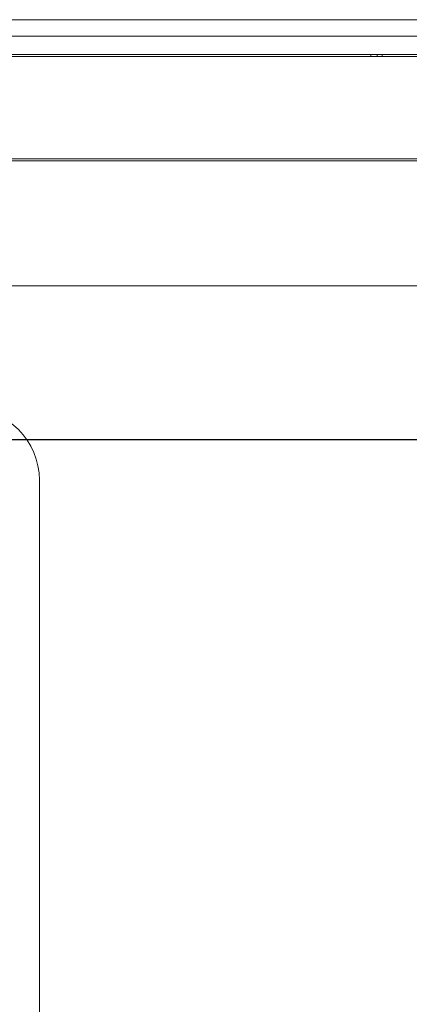
# Model space of a CAD drawing. Units: millimetres. Extents: x -502 to 301, y -33 to 305.
# Drawn here: x 35 to 54, y 160 to 209 of the extents above; entities that cross this region are included whole.
import ezdxf

# ---------------------------------------------------------------- set-up
doc = ezdxf.new("R2010")
doc.units = ezdxf.units.MM
doc.header["$LTSCALE"] = 23.1
doc.header["$PDMODE"] = 3
doc.header["$PDSIZE"] = 0.3125
doc.layers.get('0').update_dxf_attribs({"linetype": 'CONTINUOUS'})
doc.layers.get('Defpoints').update_dxf_attribs({"linetype": 'CONTINUOUS'})
doc.layers.add('5_310_137_4PDXF_CONTINUOUS_LINE', color=7, linetype='CONTINUOUS')
doc.layers.add('BREP_1_1_2_DXF_CONTINUOUS_LINE', color=7, linetype='CONTINUOUS')
doc.styles.get("Standard").update_dxf_attribs({"font": 'gbeitc.shx', "width": 0.8, "bigfont": 'gbcbig.shx'})
doc.dimstyles.get("Standard").update_dxf_attribs({"dimtxt": 5, "dimasz": 3, "dimexe": 0.625, "dimexo": 0.0625, "dimgap": 0.5, "dimtad": 1, "dimtoh": 1, "dimdsep": 46, "dimtxsty": 'Standard', "dimcen": 0.09, "dimclrt": 7, "dimadec": 0, "dimazin": 2, "dimtp": 0.03, "dimtm": 0.03, "dimtfac": 1, "dimtmove": 0, "dimatfit": 3, "dimfxl": 0, "dimtolj": 1, "dimarcsym": 0})

# ---------------------------------------------------------------- blocks, each defined once
blk = doc.blocks.new('*D30')
at = {"color": 0, "linetype": 'Continuous', "lineweight": -2}
for p, q in [((7.768, 188.012), (125.172, 188.012)), ((124.547, 185.012), (124.547, 160.512)), ((119.283, 157.512), (125.172, 157.512))]:
    blk.add_line(p, q, dxfattribs=at)
at = {"color": 0, "linetype": 'Continuous'}
for points in [[(124.047, 185.012), (125.047, 185.012), (124.547, 188.012)], [(124.047, 160.512), (125.047, 160.512), (124.547, 157.512)]]:
    blk.add_solid(points, dxfattribs=at)
at = {"layer": 'Defpoints', "color": 0, "linetype": 'Continuous'}
for p in [(7.705, 188.012), (119.221, 157.512), (124.547, 157.512)]:
    blk.add_point(p, dxfattribs=at)
at = {"color": 7, "linetype": 'Continuous', "lineweight": 15, "insert": (121.547, 172.762), "char_height": 5, "attachment_point": 5, "rotation": 90}
blk.add_mtext('\\A1;30.5', dxfattribs=at)
blk = doc.blocks.new('*D31')
at = {"color": 0, "linetype": 'Continuous', "lineweight": -2}
for p, q in [((32.768, 188.012), (133.328, 188.012)), ((132.703, 185.012), (132.703, 135.012)), ((32.768, 132.012), (133.328, 132.012))]:
    blk.add_line(p, q, dxfattribs=at)
at = {"color": 0, "linetype": 'Continuous'}
for points in [[(132.203, 185.012), (133.203, 185.012), (132.703, 188.012)], [(132.203, 135.012), (133.203, 135.012), (132.703, 132.012)]]:
    blk.add_solid(points, dxfattribs=at)
at = {"layer": 'Defpoints', "color": 0, "linetype": 'Continuous'}
for p in [(32.705, 188.012), (32.705, 132.012), (132.703, 132.012)]:
    blk.add_point(p, dxfattribs=at)
at = {"color": 7, "linetype": 'Continuous', "lineweight": 15, "insert": (129.703, 160.012), "char_height": 5, "attachment_point": 5, "rotation": 90}
blk.add_mtext('\\A1;56', dxfattribs=at)

msp = doc.modelspace()

# ---------------------------------------------------------------- linework, layer by layer
at = {"layer": '5_310_137_4PDXF_CONTINUOUS_LINE', "color": 7, "linetype": 'Continuous', "lineweight": 15}
for p, q in [((104.505, 208.512), (-29.095, 208.512)), ((-29.095, 207.712), (104.505, 207.712)), ((-3.295, 206.811), (104.205, 206.811)), ((-0.295, 206.812), (104.205, 206.812)), ((52.405, 206.812), (52.405, 206.712)), ((52.705, 206.712), (52.705, 206.812)), ((105.205, 201.612), (-0.788, 201.612)), ((68.516, 195.512), (6.895, 195.512)), ((36.205, 186.012), (36.205, 134.012))]:
    msp.add_line(p, q, dxfattribs=at)
msp.add_arc((32.705, 186.012), 3.5, 0, 90, dxfattribs=at)
at = {"layer": 'BREP_1_1_2_DXF_CONTINUOUS_LINE', "color": 7, "linetype": 'Continuous', "lineweight": 15}
for p, q in [((52.955, 206.811), (52.955, 206.712)), ((104.205, 206.712), (-28.795, 206.712)), ((-0.79, 201.712), (105.205, 201.712))]:
    msp.add_line(p, q, dxfattribs=at)

# ---------------------------------------------------------------- dimensions: what is measured, and where the dimension line sits
at = {"linetype": 'Continuous', "lineweight": 15}
for base, p1, p2, text, picture, middle in [((124.547, 157.512), (7.705, 188.012), (119.221, 157.512), '30.5', '*D30', (124.547, 172.762)), ((132.703, 132.012), (32.705, 188.012), (32.705, 132.012), '56', '*D31', (132.703, 160.012))]:
    dim = msp.add_linear_dim(base=base, p1=p1, p2=p2, angle=90, text=text, dimstyle='Standard', dxfattribs=at)
    dim.commit()
    dim.dimension.update_dxf_attribs({"geometry": picture, "text_midpoint": middle, "dimtype": 160})

doc.saveas('drawing.dxf')
